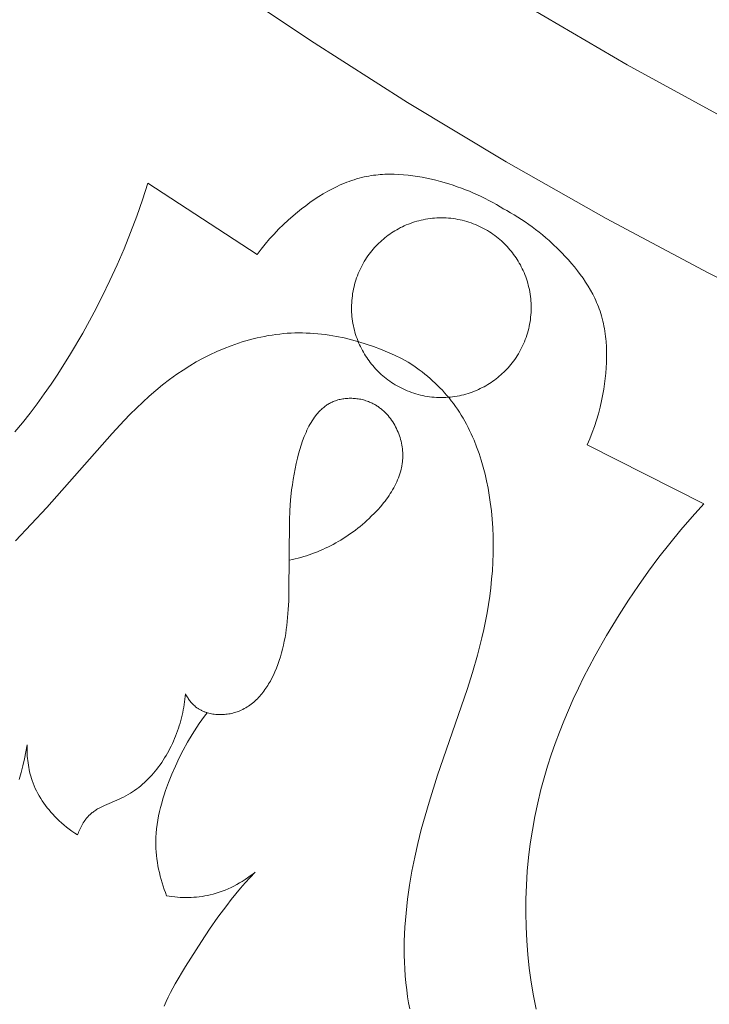
# Model space of a CAD drawing. Units: millimetres. Extents: x 25897 to 29160, y 12758 to 14256.
# Drawn here: x 26604 to 26623, y 13285 to 13312 of the extents above; entities that cross this region are included whole.
import ezdxf

# ---------------------------------------------------------------- set-up
doc = ezdxf.new("R2010")
doc.units = ezdxf.units.MM
doc.layers.get('0').update_dxf_attribs({"lineweight": 5})
doc.layers.get('Defpoints').update_dxf_attribs({"lineweight": 5})
doc.layers.add('Размеры', color=10, linetype='Continuous')
doc.dimstyles.new('ISO-25', dxfattribs={"dimtxt": 50, "dimasz": 50, "dimexe": 20, "dimexo": 40, "dimgap": 50, "dimtad": 1, "dimdec": 0, "dimtxsty": 'Standard', "dimblk": 'NONE', "dimcen": 50, "dimadec": 0, "dimazin": 0, "dimtfac": 1, "dimtdec": 0, "dimtmove": 0, "dimatfit": 3, "dimldrblk": 'NONE', "dimfxl": 20, "dimfxlon": 1, "dimarcsym": 0})

# ---------------------------------------------------------------- blocks, each defined once
blk = doc.blocks.new('049')
for points in [[(-69.901, -100.895), (-67.28, -102.661), (-64.609, -104.363), (-61.891, -105.997), (-59.13, -107.562), (-56.327, -109.056), (-53.485, -110.477), (-50.608, -111.825), (-47.697, -113.097), (-44.757, -114.292), (-41.789, -115.41), (-38.798, -116.45), (-35.786, -117.411), (-32.757, -118.292), (-29.712, -119.093)], [(-61.189, -101.784), (-58.552, -103.323), (-55.883, -104.79), (-53.185, -106.185), (-50.46, -107.507), (-47.711, -108.755), (-44.942, -109.928), (-42.155, -111.027), (-39.353, -112.051), (-36.539, -113), (-33.715, -113.874), (-30.886, -114.674), (-28.053, -115.399), (-25.22, -116.052), (-22.388, -116.631), (-19.561, -117.138), (-16.741, -117.574), (-13.931, -117.94), (-11.133, -118.237), (-8.348, -118.466), (-5.581, -118.629), (-2.832, -118.726), (-0.103, -118.76)], [(-61.952, -107.301), (-62.053, -107.238), (-62.155, -107.177), (-62.258, -107.118), (-62.362, -107.062), (-62.468, -107.007), (-62.575, -106.955), (-62.682, -106.904), (-62.791, -106.856), (-62.901, -106.809), (-63.011, -106.765), (-63.123, -106.723), (-63.236, -106.682), (-63.349, -106.644), (-63.464, -106.607), (-63.695, -106.54), (-63.821, -106.507), (-63.947, -106.476), (-64.074, -106.448), (-64.202, -106.422), (-64.33, -106.4), (-64.458, -106.381), (-64.587, -106.365), (-64.715, -106.352), (-64.844, -106.343), (-64.972, -106.338), (-65.1, -106.338), (-65.228, -106.341), (-65.291, -106.344), (-65.355, -106.349), (-65.418, -106.354), (-65.481, -106.361), (-65.544, -106.369), (-65.607, -106.378), (-65.67, -106.389), (-65.732, -106.401), (-65.801, -106.415), (-65.87, -106.432), (-65.939, -106.449), (-66.008, -106.469), (-66.076, -106.49), (-66.144, -106.512), (-66.211, -106.536), (-66.278, -106.561), (-66.345, -106.587), (-66.411, -106.615), (-66.477, -106.644), (-66.542, -106.674), (-66.672, -106.738), (-66.799, -106.807), (-66.925, -106.879), (-67.049, -106.956), (-67.172, -107.036), (-67.292, -107.119), (-67.41, -107.206), (-67.526, -107.295), (-67.639, -107.386), (-67.751, -107.48), (-67.889, -107.602), (-68.024, -107.727), (-68.155, -107.855), (-68.281, -107.987), (-68.404, -108.121), (-68.522, -108.26), (-68.635, -108.402), (-68.745, -108.548), (-71.754, -106.582), (-71.902, -107.04), (-72.061, -107.493), (-72.231, -107.943), (-72.411, -108.389), (-72.602, -108.831), (-72.803, -109.269), (-73.014, -109.703), (-73.234, -110.132), (-73.55, -110.713), (-73.884, -111.284), (-74.236, -111.843), (-74.42, -112.118), (-74.609, -112.389), (-74.803, -112.656), (-75.002, -112.92), (-75.207, -113.179), (-75.417, -113.433)], [(-61.977, -107.286), (-61.872, -107.342), (-61.768, -107.4), (-61.665, -107.46), (-61.564, -107.522), (-61.464, -107.586), (-61.365, -107.652), (-61.268, -107.72), (-61.171, -107.79), (-61.076, -107.861), (-60.982, -107.935), (-60.89, -108.011), (-60.798, -108.088), (-60.708, -108.167), (-60.619, -108.248), (-60.445, -108.414), (-60.353, -108.506), (-60.263, -108.6), (-60.175, -108.696), (-60.09, -108.794), (-60.006, -108.893), (-59.925, -108.995), (-59.847, -109.098), (-59.772, -109.203), (-59.7, -109.31), (-59.631, -109.418), (-59.566, -109.529), (-59.505, -109.641), (-59.476, -109.698), (-59.448, -109.755), (-59.421, -109.812), (-59.396, -109.87), (-59.371, -109.929), (-59.347, -109.988), (-59.325, -110.047), (-59.304, -110.107), (-59.282, -110.174), (-59.262, -110.242), (-59.243, -110.311), (-59.225, -110.38), (-59.209, -110.449), (-59.194, -110.519), (-59.181, -110.589), (-59.169, -110.66), (-59.159, -110.731), (-59.15, -110.802), (-59.142, -110.874), (-59.135, -110.945), (-59.126, -111.09), (-59.121, -111.234), (-59.121, -111.38), (-59.125, -111.526), (-59.133, -111.671), (-59.145, -111.817), (-59.161, -111.963), (-59.18, -112.107), (-59.202, -112.252), (-59.227, -112.395), (-59.263, -112.576), (-59.304, -112.755), (-59.349, -112.933), (-59.4, -113.108), (-59.455, -113.281), (-59.516, -113.453), (-59.582, -113.623), (-59.654, -113.79), (-56.445, -115.41), (-56.767, -115.767), (-57.08, -116.132), (-57.384, -116.505), (-57.68, -116.884), (-57.966, -117.271), (-58.245, -117.664), (-58.515, -118.064), (-58.776, -118.469), (-59.121, -119.034), (-59.447, -119.609), (-59.755, -120.194), (-59.9, -120.491), (-60.04, -120.79), (-60.175, -121.092), (-60.303, -121.396), (-60.424, -121.703), (-60.54, -122.012), (-60.648, -122.324), (-60.749, -122.638), (-60.843, -122.955), (-60.929, -123.275), (-61.018, -123.645), (-61.097, -124.018), (-61.165, -124.393), (-61.223, -124.771), (-61.27, -125.15), (-61.306, -125.53), (-61.332, -125.912), (-61.346, -126.294), (-61.35, -126.676), (-61.342, -127.059), (-61.323, -127.44), (-61.293, -127.821), (-61.251, -128.2), (-61.198, -128.578), (-61.134, -128.954), (-61.058, -129.327)], [(-65.227, -108.088), (-65.27, -108.123), (-65.312, -108.16), (-65.353, -108.197), (-65.394, -108.236), (-65.434, -108.276), (-65.474, -108.317), (-65.513, -108.359), (-65.552, -108.403), (-65.589, -108.448), (-65.626, -108.494), (-65.662, -108.542), (-65.697, -108.59), (-65.731, -108.64), (-65.764, -108.691), (-65.796, -108.742), (-65.827, -108.795), (-65.856, -108.849), (-65.885, -108.904), (-65.912, -108.96), (-65.938, -109.017), (-65.962, -109.075), (-65.985, -109.133), (-66.007, -109.192), (-66.027, -109.252), (-66.046, -109.313), (-66.063, -109.374), (-66.079, -109.436), (-66.093, -109.498), (-66.105, -109.561), (-66.116, -109.624), (-66.125, -109.687), (-66.133, -109.751), (-66.139, -109.814), (-66.143, -109.878), (-66.146, -109.942), (-66.147, -110.006), (-66.146, -110.07), (-66.144, -110.134), (-66.14, -110.197), (-66.135, -110.26), (-66.127, -110.323), (-66.119, -110.386), (-66.108, -110.448), (-66.097, -110.509), (-66.083, -110.57), (-66.069, -110.63), (-66.052, -110.69), (-66.035, -110.749), (-66.016, -110.807), (-65.996, -110.865), (-65.974, -110.921), (-65.951, -110.977), (-65.927, -111.032), (-65.902, -111.086), (-65.876, -111.139), (-65.849, -111.191), (-65.82, -111.241), (-65.791, -111.291), (-65.761, -111.34), (-65.73, -111.387), (-65.698, -111.434), (-65.665, -111.479), (-65.632, -111.524), (-65.598, -111.567), (-65.563, -111.609), (-65.527, -111.651), (-65.489, -111.692), (-65.451, -111.733), (-65.411, -111.774), (-65.369, -111.813), (-65.327, -111.853), (-65.283, -111.891), (-65.238, -111.929), (-65.192, -111.965), (-65.145, -112.001), (-65.096, -112.036), (-65.047, -112.07), (-64.996, -112.103), (-64.944, -112.135), (-64.891, -112.166), (-64.837, -112.196), (-64.782, -112.224), (-64.726, -112.251), (-64.669, -112.277), (-64.612, -112.301), (-64.553, -112.325), (-64.494, -112.346), (-64.434, -112.366), (-64.373, -112.385), (-64.312, -112.402), (-64.25, -112.418), (-64.188, -112.432), (-64.126, -112.445), (-64.063, -112.456), (-63.999, -112.465), (-63.936, -112.472), (-63.872, -112.478), (-63.808, -112.483), (-63.744, -112.485), (-63.68, -112.486), (-63.616, -112.486), (-63.553, -112.483), (-63.489, -112.479), (-63.426, -112.474), (-63.363, -112.467), (-63.301, -112.458), (-63.239, -112.448), (-63.177, -112.436), (-63.116, -112.423), (-63.056, -112.408), (-62.996, -112.392), (-62.937, -112.374), (-62.879, -112.355), (-62.821, -112.335), (-62.765, -112.313), (-62.709, -112.291), (-62.654, -112.267), (-62.601, -112.241), (-62.548, -112.215), (-62.496, -112.188), (-62.445, -112.16), (-62.395, -112.13), (-62.346, -112.1), (-62.299, -112.069), (-62.252, -112.037), (-62.207, -112.005), (-62.163, -111.971), (-62.12, -111.937), (-62.077, -111.902), (-62.035, -111.866), (-61.994, -111.829), (-61.953, -111.79), (-61.913, -111.75), (-61.873, -111.709), (-61.834, -111.666), (-61.795, -111.622), (-61.758, -111.577), (-61.721, -111.531), (-61.685, -111.484), (-61.65, -111.435), (-61.616, -111.386), (-61.583, -111.335), (-61.551, -111.283), (-61.52, -111.23), (-61.491, -111.176), (-61.462, -111.121), (-61.435, -111.065), (-61.409, -111.009), (-61.385, -110.951), (-61.362, -110.893), (-61.34, -110.833), (-61.32, -110.773), (-61.301, -110.713), (-61.284, -110.652), (-61.268, -110.59), (-61.254, -110.528), (-61.242, -110.465), (-61.231, -110.402), (-61.222, -110.338), (-61.214, -110.275), (-61.208, -110.211), (-61.204, -110.147), (-61.201, -110.083), (-61.2, -110.019), (-61.201, -109.956), (-61.203, -109.892), (-61.207, -109.829), (-61.212, -109.765), (-61.22, -109.702), (-61.228, -109.64), (-61.239, -109.578), (-61.25, -109.516), (-61.264, -109.456), (-61.278, -109.395), (-61.295, -109.335), (-61.312, -109.276), (-61.331, -109.218), (-61.351, -109.161), (-61.373, -109.104), (-61.396, -109.048), (-61.42, -108.994), (-61.445, -108.94), (-61.471, -108.887), (-61.498, -108.835), (-61.527, -108.784), (-61.556, -108.734), (-61.586, -108.686), (-61.617, -108.638), (-61.649, -108.592), (-61.682, -108.546), (-61.715, -108.502), (-61.749, -108.459), (-61.784, -108.417), (-61.82, -108.375), (-61.858, -108.333), (-61.896, -108.292), (-61.936, -108.252), (-61.978, -108.212), (-62.02, -108.173), (-62.064, -108.135), (-62.109, -108.097), (-62.155, -108.06), (-62.202, -108.024), (-62.251, -107.989), (-62.301, -107.955), (-62.351, -107.922), (-62.403, -107.89), (-62.456, -107.86), (-62.51, -107.83), (-62.565, -107.802), (-62.621, -107.774), (-62.678, -107.749), (-62.735, -107.724), (-62.794, -107.701), (-62.853, -107.679), (-62.913, -107.659), (-62.974, -107.64), (-63.035, -107.623), (-63.097, -107.608), (-63.159, -107.593), (-63.221, -107.581), (-63.285, -107.57), (-63.348, -107.561), (-63.411, -107.553), (-63.475, -107.547), (-63.539, -107.543), (-63.603, -107.54), (-63.667, -107.539), (-63.731, -107.54), (-63.794, -107.542), (-63.858, -107.546), (-63.921, -107.552), (-63.984, -107.559), (-64.046, -107.568), (-64.108, -107.578), (-64.17, -107.59), (-64.231, -107.603), (-64.291, -107.618), (-64.351, -107.634), (-64.41, -107.651), (-64.468, -107.67), (-64.526, -107.691), (-64.582, -107.712), (-64.638, -107.735), (-64.693, -107.759), (-64.746, -107.784), (-64.799, -107.81), (-64.851, -107.838), (-64.902, -107.866), (-64.952, -107.895), (-65.001, -107.925), (-65.048, -107.956), (-65.095, -107.988), (-65.14, -108.021), (-65.184, -108.054), (-65.227, -108.088)], [(-64.588, -111.509), (-64.773, -111.413), (-64.961, -111.322), (-65.152, -111.237), (-65.346, -111.157), (-65.543, -111.082), (-65.743, -111.014), (-65.944, -110.951), (-66.147, -110.895), (-66.352, -110.846), (-66.559, -110.804), (-66.662, -110.786), (-66.766, -110.769), (-66.87, -110.755), (-66.974, -110.742), (-67.079, -110.731), (-67.183, -110.722), (-67.288, -110.715), (-67.392, -110.711), (-67.497, -110.708), (-67.601, -110.708), (-67.706, -110.709), (-67.81, -110.713), (-67.916, -110.719), (-68.021, -110.728), (-68.126, -110.738), (-68.23, -110.751), (-68.335, -110.766), (-68.439, -110.783), (-68.543, -110.802), (-68.646, -110.822), (-68.75, -110.845), (-68.852, -110.87), (-68.955, -110.897), (-69.057, -110.926), (-69.158, -110.957), (-69.259, -110.989), (-69.46, -111.059), (-69.658, -111.136), (-69.854, -111.22), (-70.046, -111.31), (-70.236, -111.406), (-70.422, -111.508), (-70.605, -111.616), (-70.785, -111.729), (-70.96, -111.846), (-71.157, -111.988), (-71.349, -112.136), (-71.536, -112.289), (-71.718, -112.447), (-71.897, -112.61), (-72.071, -112.777), (-72.243, -112.947), (-72.411, -113.121), (-72.741, -113.476), (-74.537, -115.514), (-74.966, -115.975), (-75.404, -116.428)], [(-64.545, -129.318), (-64.575, -129.151), (-64.602, -128.983), (-64.628, -128.793), (-64.65, -128.602), (-64.668, -128.41), (-64.681, -128.219), (-64.69, -128.027), (-64.695, -127.835), (-64.696, -127.643), (-64.694, -127.45), (-64.687, -127.258), (-64.677, -127.065), (-64.647, -126.68), (-64.604, -126.295), (-64.549, -125.911), (-64.483, -125.527), (-64.406, -125.144), (-64.32, -124.763), (-64.225, -124.382), (-64.123, -124.004), (-64.013, -123.628), (-63.778, -122.882), (-62.967, -120.528), (-62.818, -120.057), (-62.681, -119.583), (-62.558, -119.104), (-62.507, -118.876), (-62.459, -118.647), (-62.415, -118.417), (-62.376, -118.186), (-62.342, -117.954), (-62.313, -117.722), (-62.288, -117.488), (-62.269, -117.254), (-62.255, -117.019), (-62.247, -116.784), (-62.245, -116.548), (-62.248, -116.312), (-62.258, -116.076), (-62.274, -115.839), (-62.296, -115.603), (-62.325, -115.366), (-62.354, -115.172), (-62.388, -114.978), (-62.427, -114.784), (-62.471, -114.592), (-62.52, -114.402), (-62.575, -114.213), (-62.635, -114.026), (-62.702, -113.842), (-62.774, -113.66), (-62.812, -113.571), (-62.852, -113.482), (-62.894, -113.394), (-62.937, -113.308), (-62.981, -113.222), (-63.028, -113.137), (-63.076, -113.053), (-63.125, -112.97), (-63.177, -112.889), (-63.23, -112.808), (-63.285, -112.729), (-63.342, -112.651), (-63.4, -112.575), (-63.46, -112.499), (-63.52, -112.428), (-63.583, -112.357), (-63.646, -112.288), (-63.711, -112.22), (-63.778, -112.153), (-63.846, -112.088), (-63.915, -112.024), (-63.986, -111.961), (-64.058, -111.9), (-64.131, -111.84), (-64.205, -111.782), (-64.28, -111.724), (-64.432, -111.614), (-64.588, -111.509)], [(-70.721, -120.644), (-70.707, -120.671), (-70.692, -120.697), (-70.676, -120.723), (-70.66, -120.748), (-70.643, -120.773), (-70.626, -120.798), (-70.608, -120.823), (-70.59, -120.847), (-70.57, -120.87), (-70.551, -120.893), (-70.53, -120.916), (-70.509, -120.937), (-70.488, -120.958), (-70.466, -120.978), (-70.443, -120.998), (-70.431, -121.007), (-70.419, -121.017), (-70.404, -121.028), (-70.389, -121.039), (-70.373, -121.049), (-70.358, -121.059), (-70.342, -121.069), (-70.325, -121.079), (-70.309, -121.088), (-70.292, -121.097), (-70.276, -121.105), (-70.259, -121.113), (-70.241, -121.121), (-70.224, -121.129), (-70.206, -121.136), (-70.189, -121.143), (-70.171, -121.149), (-70.153, -121.156), (-70.135, -121.162), (-70.116, -121.167), (-70.079, -121.177), (-70.041, -121.186), (-70.003, -121.194), (-69.965, -121.201), (-69.926, -121.206), (-69.887, -121.211), (-69.848, -121.214), (-69.808, -121.215), (-69.768, -121.216), (-69.729, -121.216), (-69.689, -121.214), (-69.649, -121.212), (-69.609, -121.208), (-69.57, -121.203), (-69.53, -121.197), (-69.491, -121.19), (-69.452, -121.182), (-69.413, -121.173), (-69.375, -121.162), (-69.337, -121.151), (-69.3, -121.139), (-69.263, -121.126), (-69.227, -121.112), (-69.205, -121.103), (-69.184, -121.093), (-69.142, -121.074), (-69.101, -121.052), (-69.06, -121.03), (-69.021, -121.006), (-68.983, -120.982), (-68.945, -120.956), (-68.909, -120.928), (-68.873, -120.9), (-68.838, -120.871), (-68.803, -120.841), (-68.77, -120.809), (-68.737, -120.777), (-68.706, -120.744), (-68.675, -120.71), (-68.645, -120.675), (-68.615, -120.64), (-68.586, -120.604), (-68.558, -120.567), (-68.531, -120.529), (-68.505, -120.491), (-68.479, -120.452), (-68.454, -120.413), (-68.43, -120.373), (-68.383, -120.292), (-68.339, -120.21), (-68.298, -120.127), (-68.259, -120.042), (-68.215, -119.939), (-68.175, -119.835), (-68.138, -119.73), (-68.104, -119.624), (-68.073, -119.518), (-68.045, -119.411), (-68.02, -119.304), (-67.998, -119.197), (-67.977, -119.089), (-67.959, -118.98), (-67.944, -118.871), (-67.93, -118.762), (-67.907, -118.543), (-67.89, -118.323), (-67.878, -118.086), (-67.87, -117.849), (-67.857, -115.872), (-67.844, -115.592), (-67.825, -115.312), (-67.796, -115.029), (-67.777, -114.887), (-67.756, -114.744), (-67.731, -114.599), (-67.703, -114.454), (-67.672, -114.307), (-67.636, -114.159), (-67.605, -114.038), (-67.571, -113.917), (-67.534, -113.797), (-67.493, -113.677), (-67.449, -113.56), (-67.425, -113.502), (-67.401, -113.445), (-67.375, -113.389), (-67.349, -113.334), (-67.321, -113.279), (-67.292, -113.226), (-67.262, -113.174), (-67.231, -113.124), (-67.199, -113.074), (-67.165, -113.026), (-67.13, -112.98), (-67.112, -112.958), (-67.094, -112.935), (-67.075, -112.914), (-67.057, -112.892), (-67.037, -112.872), (-67.018, -112.851), (-66.998, -112.831), (-66.977, -112.812), (-66.957, -112.793), (-66.936, -112.775), (-66.914, -112.757), (-66.893, -112.74), (-66.87, -112.723), (-66.848, -112.707), (-66.825, -112.691), (-66.802, -112.676), (-66.778, -112.662), (-66.754, -112.648), (-66.73, -112.635), (-66.705, -112.622), (-66.68, -112.61), (-66.654, -112.599), (-66.623, -112.586), (-66.591, -112.574), (-66.558, -112.564), (-66.526, -112.554), (-66.492, -112.545), (-66.459, -112.537), (-66.424, -112.53), (-66.39, -112.524), (-66.355, -112.519), (-66.32, -112.514), (-66.285, -112.511), (-66.25, -112.509), (-66.214, -112.507), (-66.178, -112.507), (-66.142, -112.507), (-66.106, -112.509), (-66.07, -112.511), (-66.034, -112.514), (-65.998, -112.518), (-65.963, -112.524), (-65.927, -112.53), (-65.891, -112.536), (-65.856, -112.544), (-65.821, -112.553), (-65.786, -112.563), (-65.751, -112.573), (-65.717, -112.585), (-65.683, -112.597), (-65.649, -112.611), (-65.616, -112.625), (-65.583, -112.64), (-65.551, -112.656), (-65.527, -112.668), (-65.504, -112.681), (-65.482, -112.695), (-65.459, -112.708), (-65.437, -112.723), (-65.415, -112.737), (-65.394, -112.752), (-65.373, -112.768), (-65.352, -112.784), (-65.331, -112.8), (-65.311, -112.817), (-65.291, -112.834), (-65.271, -112.852), (-65.252, -112.87), (-65.232, -112.888), (-65.214, -112.907), (-65.195, -112.926), (-65.177, -112.945), (-65.142, -112.985), (-65.108, -113.025), (-65.076, -113.068), (-65.044, -113.111), (-65.014, -113.155), (-64.986, -113.2), (-64.959, -113.247), (-64.934, -113.294), (-64.909, -113.341), (-64.887, -113.39), (-64.866, -113.439), (-64.846, -113.489), (-64.828, -113.539), (-64.811, -113.59), (-64.796, -113.641), (-64.783, -113.692), (-64.771, -113.744), (-64.761, -113.796), (-64.752, -113.848), (-64.745, -113.9), (-64.74, -113.951), (-64.737, -114.003), (-64.735, -114.055), (-64.735, -114.085), (-64.735, -114.115), (-64.736, -114.145), (-64.738, -114.175), (-64.74, -114.205), (-64.742, -114.235), (-64.745, -114.265), (-64.749, -114.294), (-64.754, -114.324), (-64.758, -114.354), (-64.764, -114.383), (-64.77, -114.412), (-64.783, -114.47), (-64.798, -114.528), (-64.815, -114.585), (-64.835, -114.642), (-64.855, -114.699), (-64.878, -114.755), (-64.902, -114.81), (-64.928, -114.865), (-64.956, -114.919), (-64.985, -114.973), (-65.015, -115.027), (-65.047, -115.08), (-65.08, -115.132), (-65.114, -115.184), (-65.15, -115.235), (-65.187, -115.286), (-65.224, -115.336), (-65.263, -115.385), (-65.343, -115.482), (-65.427, -115.576), (-65.513, -115.668), (-65.602, -115.757), (-65.662, -115.815), (-65.723, -115.872), (-65.785, -115.927), (-65.848, -115.981), (-65.911, -116.034), (-65.975, -116.085), (-66.04, -116.136), (-66.106, -116.184), (-66.172, -116.232), (-66.239, -116.279), (-66.307, -116.324), (-66.375, -116.367), (-66.444, -116.41), (-66.513, -116.451), (-66.583, -116.491), (-66.654, -116.529), (-66.725, -116.566), (-66.797, -116.602), (-66.869, -116.637), (-66.942, -116.67), (-67.015, -116.702), (-67.089, -116.732), (-67.164, -116.761), (-67.238, -116.789), (-67.314, -116.816), (-67.389, -116.841), (-67.465, -116.865), (-67.542, -116.887), (-67.619, -116.908), (-67.696, -116.927), (-67.774, -116.946), (-67.852, -116.963)], [(-73.693, -124.527), (-73.679, -124.489), (-73.664, -124.451), (-73.648, -124.414), (-73.631, -124.376), (-73.614, -124.339), (-73.595, -124.302), (-73.576, -124.266), (-73.556, -124.23), (-73.535, -124.195), (-73.513, -124.16), (-73.489, -124.127), (-73.465, -124.094), (-73.453, -124.078), (-73.44, -124.062), (-73.428, -124.047), (-73.414, -124.032), (-73.401, -124.017), (-73.387, -124.003), (-73.373, -123.988), (-73.359, -123.974), (-73.337, -123.954), (-73.314, -123.934), (-73.291, -123.915), (-73.267, -123.897), (-73.243, -123.879), (-73.218, -123.862), (-73.193, -123.846), (-73.167, -123.83), (-73.141, -123.814), (-73.115, -123.799), (-73.061, -123.771), (-73.005, -123.744), (-72.949, -123.718), (-72.545, -123.546), (-72.488, -123.519), (-72.424, -123.487), (-72.361, -123.454), (-72.3, -123.418), (-72.239, -123.382), (-72.18, -123.343), (-72.121, -123.303), (-72.064, -123.262), (-72.008, -123.219), (-71.954, -123.175), (-71.9, -123.129), (-71.848, -123.082), (-71.796, -123.034), (-71.746, -122.984), (-71.697, -122.933), (-71.649, -122.882), (-71.602, -122.829), (-71.554, -122.772), (-71.508, -122.714), (-71.463, -122.655), (-71.419, -122.595), (-71.376, -122.534), (-71.335, -122.471), (-71.294, -122.408), (-71.256, -122.344), (-71.218, -122.28), (-71.182, -122.214), (-71.147, -122.148), (-71.113, -122.08), (-71.081, -122.012), (-71.05, -121.944), (-71.02, -121.875), (-70.992, -121.805), (-70.965, -121.735), (-70.939, -121.664), (-70.915, -121.593), (-70.892, -121.521), (-70.87, -121.449), (-70.85, -121.377), (-70.831, -121.304), (-70.813, -121.231), (-70.797, -121.158), (-70.782, -121.085), (-70.769, -121.012), (-70.756, -120.938), (-70.746, -120.865), (-70.736, -120.791), (-70.728, -120.718), (-70.721, -120.644)], [(-70.126, -121.164), (-70.2, -121.261), (-70.271, -121.36), (-70.341, -121.46), (-70.409, -121.561), (-70.54, -121.767), (-70.663, -121.977), (-70.78, -122.192), (-70.891, -122.41), (-70.995, -122.633), (-71.093, -122.859), (-71.184, -123.083), (-71.267, -123.309), (-71.306, -123.424), (-71.342, -123.538), (-71.376, -123.654), (-71.407, -123.77), (-71.436, -123.886), (-71.461, -124.003), (-71.483, -124.121), (-71.501, -124.238), (-71.516, -124.356), (-71.527, -124.475), (-71.535, -124.594), (-71.537, -124.653), (-71.538, -124.713), (-71.537, -124.808), (-71.533, -124.903), (-71.527, -124.998), (-71.519, -125.094), (-71.507, -125.189), (-71.494, -125.283), (-71.478, -125.378), (-71.46, -125.472), (-71.439, -125.566), (-71.417, -125.66), (-71.392, -125.752), (-71.365, -125.845), (-71.337, -125.936), (-71.306, -126.027), (-71.274, -126.117), (-71.24, -126.206)], [(-75.3, -123.001), (-75.246, -122.813), (-75.197, -122.623), (-75.153, -122.432), (-75.114, -122.24), (-75.08, -122.048)], [(-75.08, -122.048), (-75.082, -122.11), (-75.082, -122.172), (-75.081, -122.234), (-75.079, -122.296), (-75.076, -122.358), (-75.071, -122.421), (-75.065, -122.483), (-75.057, -122.545), (-75.048, -122.606), (-75.038, -122.668), (-75.026, -122.729), (-75.013, -122.79), (-74.998, -122.851), (-74.981, -122.911), (-74.963, -122.97), (-74.944, -123.029), (-74.917, -123.103), (-74.888, -123.175), (-74.856, -123.247), (-74.822, -123.317), (-74.786, -123.387), (-74.748, -123.455), (-74.708, -123.522), (-74.666, -123.589), (-74.622, -123.654), (-74.576, -123.717), (-74.529, -123.78), (-74.479, -123.841), (-74.429, -123.901), (-74.377, -123.96), (-74.323, -124.017), (-74.268, -124.073), (-74.202, -124.137), (-74.134, -124.199), (-74.065, -124.259), (-73.994, -124.317), (-73.921, -124.373), (-73.846, -124.427), (-73.771, -124.478), (-73.693, -124.527)], [(-68.799, -125.552), (-68.938, -125.698), (-69.074, -125.847), (-69.207, -125.998), (-69.336, -126.153), (-69.463, -126.31), (-69.586, -126.469), (-69.826, -126.794), (-70.058, -127.126), (-70.283, -127.464), (-70.718, -128.154), (-71.003, -128.627), (-71.07, -128.747), (-71.135, -128.869), (-71.198, -128.991), (-71.256, -129.115), (-71.312, -129.24)], [(-71.24, -126.206), (-71.166, -126.217), (-71.092, -126.227), (-71.017, -126.236), (-70.942, -126.242), (-70.867, -126.247), (-70.791, -126.25), (-70.716, -126.252), (-70.64, -126.251), (-70.565, -126.249), (-70.49, -126.245), (-70.414, -126.239), (-70.339, -126.231), (-70.265, -126.221), (-70.19, -126.209), (-70.116, -126.195), (-70.042, -126.179), (-69.957, -126.158), (-69.873, -126.133), (-69.789, -126.107), (-69.706, -126.077), (-69.625, -126.045), (-69.544, -126.011), (-69.464, -125.974), (-69.385, -125.935), (-69.307, -125.894), (-69.23, -125.851), (-69.155, -125.806), (-69.081, -125.758), (-69.008, -125.709), (-68.937, -125.658), (-68.867, -125.606), (-68.799, -125.552)]]:
    blk.add_lwpolyline(points)
blk = doc.blocks.new('*D123')
at = {"layer": 'Defpoints', "color": 0, "transparency": 16777216}
for p in [(26679.23, 14070.36), (26005.351, 12757.584), (26679.211, 12757.584)]:
    blk.add_point(p, dxfattribs=at)
at = {"layer": 'Размеры', "color": 0, "lineweight": -2, "transparency": 16777216}
for p, q in [((26025.351, 14070.36), (25985.351, 14070.36)), ((26005.351, 14070.36), (26005.351, 12757.584)), ((26025.351, 12757.584), (25985.351, 12757.584))]:
    blk.add_line(p, q, dxfattribs=at)
at = {"layer": 'Размеры', "color": 0, "transparency": 16777216, "insert": (25929.783, 13413.972), "char_height": 50, "attachment_point": 5, "rotation": 90}
blk.add_mtext('1313', dxfattribs=at)
blk = doc.blocks.new('_None')

msp = doc.modelspace()

# ---------------------------------------------------------------- block references
msp.add_blockref('049', (26679.332, 13413.972))

# ---------------------------------------------------------------- dimensions: what is measured, and where the dimension line sits
at = {"layer": 'Размеры'}
dim = msp.add_linear_dim(base=(26005.351, 12757.584), p1=(26679.23, 14070.36), p2=(26679.211, 12757.584), angle=90, dimstyle='ISO-25', dxfattribs=at)
dim.commit()
dim.dimension.update_dxf_attribs({"geometry": '*D123', "text_midpoint": (25929.783, 13413.972)})

doc.saveas('drawing.dxf')
